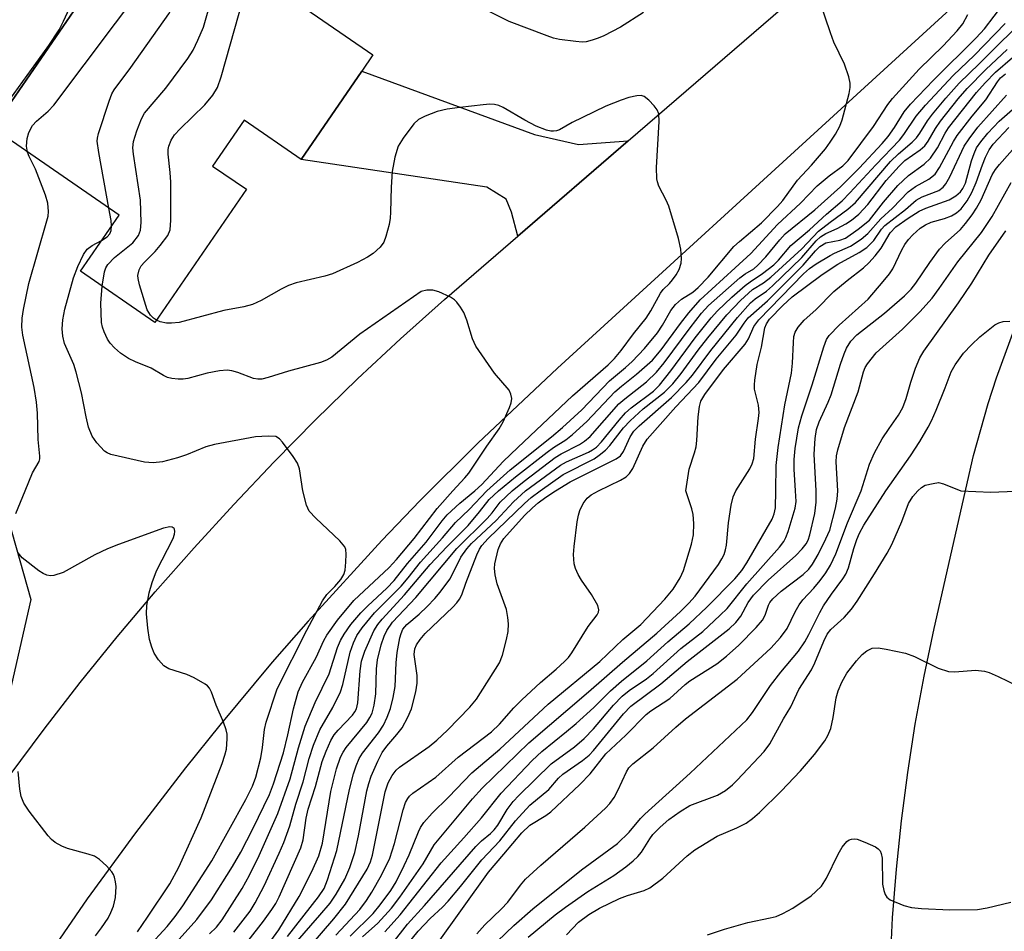
# Model space of a CAD drawing. Units: inches. Extents: x 1273759 to 1279759, y 469454 to 473454.
# Drawn here: x 1275335 to 1275513, y 470921 to 471085 of the extents above; entities that cross this region are included whole.
import ezdxf

# ---------------------------------------------------------------- set-up
doc = ezdxf.new("R2010")
doc.units = ezdxf.units.IN
doc.header["$MEASUREMENT"] = 0
for name, color, linetype in [('BLDG-Footprint', 5, 'Continuous'), ('CULTRL-Pad', 6, 'Continuous'), ('NTRL-Trees', 3, 'Continuous'), ('TRANS-Driveway', 251, 'Continuous'), ('TRANS-Road', 130, 'Continuous'), ('Undefined', 1, 'Continuous')]:
    doc.layers.add(name, color=color, linetype=linetype)

msp = doc.modelspace()

# ---------------------------------------------------------------- linework, layer by layer
at = {"layer": 'BLDG-Footprint', "elevation": 178.74}
msp.add_lwpolyline([(1275353.74, 471099.09), (1275367.99, 471089.29), (1275372.98, 471096.54), (1275399.07, 471078.59), (1275397.05, 471075.65), (1275386.1, 471059.74), (1275375.83, 471066.8), (1275370.16, 471058.56), (1275376.26, 471054.37), (1275359.75, 471030.37), (1275346.34, 471039.6), (1275353.3, 471049.71), (1275330.53, 471065.39)], close=True, dxfattribs=at)
at = {"layer": 'CULTRL-Pad'}
msp.add_lwpolyline([(1275353.74, 471099.09), (1275330.53, 471065.39), (1275321.65, 471071.51), (1275344.86, 471105.21)], close=True, dxfattribs=at)
at = {"layer": 'NTRL-Trees'}
msp.add_lwpolyline([(1275054.18, 470902.93), (1275055.06, 470937.95), (1275027.24, 470984.41), (1275041.92, 471092.94), (1275064.12, 471137.14), (1275078.92, 471147.33), (1275120.64, 471193.58), (1275152.25, 471234.78), (1275218.79, 471276.81), (1275278.33, 471268.06), (1275381.66, 471238.29), (1275392.71, 471223.56), (1275388.88, 471173.79), (1275328.94, 471121.04), (1275311.57, 471081.97), (1275317.06, 471049.77), (1275325.83, 471021.11), (1275337.39, 470980.46), (1275330.36, 470949.8), (1275315.11, 470923.11), (1275266.4, 470854.91)], dxfattribs=at)
at = {"layer": 'TRANS-Driveway'}
msp.add_lwpolyline([(1275445.09, 471063.1), (1275425.17, 471045.92), (1275424.05, 471050.23), (1275423.08, 471052.57), (1275419.58, 471054.72), (1275386.1, 471059.74), (1275397.05, 471075.65), (1275428.17, 471064.22), (1275436.14, 471062.45)], close=True, dxfattribs=at)
at = {"layer": 'TRANS-Road'}
for points in [[(1275333.46, 470948.59), (1275339.8, 470957.09), (1275346.31, 470965.45), (1275352.98, 470973.69), (1275359.81, 470981.79), (1275366.81, 470989.76), (1275373.96, 470997.58), (1275381.26, 471005.27), (1275388.71, 471012.8), (1275396.31, 471020.19), (1275404.05, 471027.43), (1275411.94, 471034.51), (1275425.17, 471045.92), (1275445.09, 471063.1), (1275471.2, 471085.63), (1275498.01, 471108.75), (1275500.83, 471111.18), (1275539.08, 471146.22), (1275558.5, 471164.01), (1275576.34, 471180.35), (1275611.08, 471211.81)], [(1275628.13, 471203.15), (1275543.06, 471123.37), (1275432.32, 471022.15), (1275417.99, 471008.63), (1275407.53, 470998.19), (1275400.7, 470991.09), (1275387.4, 470976.55), (1275380.92, 470969.13), (1275371.44, 470957.79), (1275365.28, 470950.11), (1275356.27, 470938.39), (1275347.55, 470926.46), (1275336.38, 470910.23)]]:
    msp.add_lwpolyline(points, dxfattribs=at)
msp.add_polyline3d([(1275492.47, 470917.76, 0), (1275492.75, 470923.06, 0), (1275493.43, 470931.82, 0), (1275494.34, 470940.56, 0), (1275495.48, 470949.28, 0), (1275496.84, 470957.97, 0), (1275498.42, 470966.61, 0), (1275500.22, 470975.22, 0), (1275507.33, 471006.39, 0), (1275509.98, 471015.77, 0), (1275511.49, 471020.41, 0), (1275514.83, 471029.57, 0), (1275518.63, 471038.55, 0), (1275522.87, 471047.32, 0), (1275527.54, 471055.88, 0), (1275532.63, 471064.19, 0), (1275535.33, 471068.26, 0), (1275541.02, 471076.17, 0), (1275544.01, 471080.02, 0), (1275615.95, 471165.26, 0), (1275638.8, 471199.3, 0)], dxfattribs=at)
at = {"layer": 'Undefined'}
for points, elevation in [([(1275336.8, 471061.07), (1275336.6, 471062.13), (1275336.7, 471063.53), (1275337.02, 471064.61), (1275337.69, 471065.84), (1275338.44, 471066.67), (1275340.54, 471068.42), (1275341.51, 471069.53), (1275358.11, 471091.62), (1275359.09, 471093.04), (1275360.04, 471094.76)], 174), ([(1275350.26, 471036.9), (1275350.65, 471039.47), (1275350.9, 471040.22), (1275351.25, 471040.82), (1275352.49, 471042.05), (1275355.8, 471044.74), (1275356.79, 471046.01), (1275357.19, 471046.98), (1275357.3, 471048.38), (1275357.16, 471052.42), (1275355.89, 471060.67), (1275355.76, 471061.85), (1275355.87, 471062.98), (1275356.5, 471064.9), (1275357.34, 471067.07), (1275357.89, 471068.09), (1275361.74, 471072.6), (1275365.72, 471077.96), (1275366.66, 471079.41), (1275367.52, 471081.22), (1275368.5, 471083.61), (1275370.69, 471091.19), (1275371.72, 471094.02), (1275371.97, 471095.08)], 178), ([(1275332.83, 471069.48), (1275340.65, 471080.26), (1275342.51, 471083.09), (1275343.31, 471084.64), (1275347.2, 471093.18)], 172), ([(1275351.47, 471050.97), (1275349.63, 471060.98), (1275349.37, 471063.01), (1275349.41, 471063.58), (1275349.59, 471064.41), (1275351.49, 471070.23), (1275352.01, 471071.57), (1275352.44, 471072.32), (1275355.42, 471076.29), (1275362.28, 471086.01), (1275362.85, 471087.05), (1275364.92, 471091.4)], 176), ([(1275360.03, 471030.77), (1275359.52, 471031.14), (1275358.96, 471031.7), (1275358.39, 471032.64), (1275357, 471037.13), (1275356.75, 471038.26), (1275356.7, 471038.82), (1275356.91, 471039.84), (1275357.29, 471040.56), (1275357.86, 471041.23), (1275359.78, 471043.14), (1275360.72, 471044.23), (1275362.06, 471046.03), (1275362.49, 471047.03), (1275362.63, 471048.78), (1275362.63, 471055.63), (1275362.53, 471057.41), (1275362.15, 471060.68), (1275362.17, 471061.56), (1275362.29, 471062.12), (1275362.71, 471063.21), (1275363.32, 471064.2), (1275364.32, 471065.27), (1275368.78, 471069.57), (1275370.19, 471071.3), (1275371.04, 471072.72), (1275371.72, 471074.61), (1275375.74, 471088.92)], 180), ([(1275419.59, 471000), (1275423.83, 471003.81), (1275431.26, 471009.75), (1275433.25, 471011.46), (1275436.7, 471014.62), (1275441.72, 471019.86), (1275444.63, 471022.25), (1275445.81, 471023.33), (1275448.05, 471025.7), (1275450.34, 471028.5), (1275451.3, 471029.9), (1275452.78, 471032.51), (1275453.63, 471033.59), (1275454.67, 471034.55), (1275456.73, 471035.81), (1275457.71, 471036.64), (1275459.49, 471038.51), (1275464.16, 471044.08), (1275465.13, 471044.98), (1275469.14, 471048.35), (1275472.01, 471051.25), (1275472.95, 471052.37), (1275475.61, 471056.03), (1275478.16, 471058.72), (1275480.65, 471061.65), (1275481.51, 471062.83), (1275482.44, 471064.31), (1275483.23, 471065.77), (1275483.65, 471066.89), (1275484.9, 471071.66), (1275485.09, 471072.73), (1275485.12, 471073.52), (1275484.88, 471074.66), (1275484.07, 471076.91), (1275482.18, 471080.9), (1275481.53, 471082.54), (1275479.58, 471088.42)], 182), ([(1275424.18, 471000), (1275426.31, 471001.78), (1275431.91, 471006.01), (1275433.02, 471006.68), (1275436.33, 471008.39), (1275437.22, 471008.99), (1275438.23, 471009.83), (1275443.4, 471015.69), (1275444.46, 471016.62), (1275448.38, 471019.65), (1275450.19, 471021.38), (1275451.58, 471023.09), (1275456.24, 471029.42), (1275458.33, 471032.02), (1275459.56, 471033.4), (1275465.19, 471038.39), (1275466.16, 471039.1), (1275467.73, 471040.06), (1275468.48, 471040.67), (1275469.91, 471042.18), (1275472.45, 471045.27), (1275473.41, 471046.31), (1275478.73, 471050.66), (1275483.36, 471054.82), (1275486.73, 471058.2), (1275490.87, 471062.62), (1275491.95, 471063.87), (1275493.12, 471065.53), (1275494.84, 471068.32), (1275495.96, 471069.71), (1275500.12, 471074.04), (1275507.85, 471081.69), (1275509.35, 471083.26), (1275512.79, 471087.83)], 186), ([(1275447.84, 471086.24), (1275443.71, 471083.61), (1275440.7, 471082.04), (1275439.67, 471081.58), (1275438.59, 471081.22), (1275437.48, 471080.97), (1275436.78, 471080.91), (1275435.62, 471080.98), (1275432.73, 471081.38), (1275431.6, 471081.63), (1275430.48, 471082), (1275423.62, 471084.59), (1275420.02, 471086.39)], 182), ([(1275421.68, 471000), (1275424.75, 471002.55), (1275430.47, 471006.99), (1275431.64, 471007.83), (1275433.87, 471009.24), (1275435.02, 471010.15), (1275437.64, 471012.5), (1275442.65, 471017.87), (1275443.85, 471018.9), (1275446.61, 471021.06), (1275449.47, 471023.59), (1275451.06, 471025.46), (1275454.54, 471030.18), (1275456.04, 471032.1), (1275458.07, 471034.43), (1275464.35, 471040.23), (1275467.2, 471042.77), (1275472.02, 471048.04), (1275476.14, 471051.86), (1275479.14, 471054.96), (1275481.34, 471056.79), (1275483.76, 471058.62), (1275484.75, 471059.58), (1275489.34, 471065.67), (1275491.9, 471069.62), (1275492.74, 471070.75), (1275497.57, 471076.01), (1275501.86, 471080.2), (1275504.39, 471082.9), (1275505.44, 471084.21), (1275506.29, 471085.86)], 184), ([(1275429.19, 471000), (1275433.38, 471002.99), (1275438.93, 471005.8), (1275439.88, 471006.44), (1275440.99, 471007.35), (1275441.77, 471008.17), (1275444.23, 471011.36), (1275445.42, 471012.65), (1275447.79, 471014.8), (1275451.62, 471017.81), (1275453.13, 471019.29), (1275454.63, 471021.16), (1275457.72, 471025.37), (1275459.46, 471027.59), (1275462.87, 471031.75), (1275465.31, 471034.31), (1275467.49, 471036.31), (1275469.49, 471037.53), (1275470.82, 471038.52), (1275476.41, 471043.64), (1275479.42, 471046.8), (1275481.5, 471048.45), (1275484.71, 471050.78), (1275486.08, 471052.01), (1275492.37, 471059.35), (1275493.81, 471060.75), (1275496.27, 471062.84), (1275497.06, 471063.63), (1275497.69, 471064.48), (1275499.07, 471066.73), (1275499.95, 471067.91), (1275502.33, 471070.8), (1275504.74, 471073.5), (1275508.39, 471076.97), (1275512.23, 471080.85), (1275517.19, 471085.64)], 190), ([(1275426.55, 471000), (1275432.87, 471004.64), (1275433.99, 471005.23), (1275437.94, 471006.99), (1275438.67, 471007.39), (1275439.38, 471007.92), (1275440.25, 471008.85), (1275443.43, 471012.76), (1275444.59, 471014.05), (1275445.65, 471014.97), (1275449.65, 471018.01), (1275450.75, 471019.06), (1275452.76, 471021.65), (1275457.15, 471027.61), (1275460.04, 471031.22), (1275461.17, 471032.49), (1275463.75, 471034.9), (1275466.17, 471037.03), (1275467.07, 471037.71), (1275469.3, 471039.18), (1275471.33, 471040.76), (1275472.17, 471041.61), (1275474.41, 471044.24), (1275477.8, 471047.08), (1275480.81, 471049.9), (1275483.64, 471052.3), (1275485.05, 471053.71), (1275489.73, 471058.8), (1275494.01, 471063.19), (1275494.81, 471064.25), (1275497.01, 471067.53), (1275498.7, 471069.52), (1275503.65, 471074.87), (1275507.55, 471078.52), (1275513.02, 471084.24)], 188), ([(1275431.99, 471000), (1275434.6, 471001.62), (1275442.91, 471005.79), (1275443.7, 471006.35), (1275444.23, 471007.08), (1275445.44, 471009.75), (1275446.08, 471010.77), (1275447.06, 471011.75), (1275452.87, 471016.85), (1275455.56, 471019.55), (1275456.65, 471020.87), (1275459.96, 471025.34), (1275464.82, 471031.28), (1275467.16, 471033.9), (1275468, 471034.64), (1275470.05, 471036.03), (1275471.09, 471036.96), (1275476.42, 471042.1), (1275478.97, 471045.06), (1275479.73, 471045.78), (1275480.72, 471046.38), (1275482.76, 471047.27), (1275484.34, 471048.13), (1275485.32, 471048.78), (1275486.67, 471049.87), (1275488.31, 471051.6), (1275491.57, 471055.94), (1275493.93, 471058.54), (1275494.98, 471059.53), (1275497.73, 471061.45), (1275498.55, 471062.18), (1275499.19, 471063.04), (1275500.47, 471065.32), (1275501.38, 471066.67), (1275504.55, 471070.64), (1275506.19, 471072.54), (1275509.58, 471075.95), (1275513.43, 471079.58)], 192), ([(1275439.73, 471000), (1275443.71, 471001.95), (1275444.7, 471002.57), (1275445.31, 471003.13), (1275445.92, 471004.07), (1275447.73, 471008.05), (1275448.51, 471009.32), (1275453.67, 471015.16), (1275457.85, 471019.52), (1275460.96, 471023.76), (1275464.54, 471028.06), (1275465.97, 471030.22), (1275466.74, 471031.18), (1275470.18, 471034.28), (1275472.35, 471036.4), (1275476.62, 471040.69), (1275478.86, 471043.27), (1275479.66, 471044.07), (1275480.71, 471044.7), (1275483.25, 471045.18), (1275484.24, 471045.55), (1275486.57, 471047.15), (1275488.61, 471048.8), (1275491.09, 471052.04), (1275493.68, 471055.04), (1275495.62, 471056.85), (1275498.42, 471058.88), (1275499.61, 471059.99), (1275500.82, 471061.83), (1275502.21, 471064.49), (1275502.84, 471065.47), (1275507.89, 471071.83), (1275509.45, 471073.57), (1275511.33, 471075.49), (1275514.39, 471078.09)], 194), ([(1275455.49, 471000), (1275456.07, 471003.94), (1275457.04, 471006.85), (1275457.34, 471007.97), (1275457.46, 471009.08), (1275457.69, 471013.33), (1275457.92, 471015.21), (1275458.19, 471016.18), (1275458.89, 471017.4), (1275462.24, 471021.89), (1275466.2, 471026.48), (1275466.75, 471027.4), (1275467.73, 471029.65), (1275468.64, 471030.85), (1275476.69, 471039.1), (1275477.77, 471040.1), (1275478.98, 471040.94), (1275481.5, 471042.46), (1275482.28, 471042.87), (1275485.15, 471044.1), (1275487.08, 471045.37), (1275488.28, 471046.4), (1275490.65, 471049.02), (1275492.75, 471050.96), (1275495.56, 471053.88), (1275496.87, 471054.88), (1275499.3, 471056.2), (1275500.42, 471057.12), (1275501.24, 471058.27), (1275503.71, 471062.96), (1275504.38, 471064.04), (1275507.12, 471067.57), (1275509.59, 471070.5), (1275511.66, 471073.75), (1275512.19, 471074.45), (1275513.08, 471075.17)], 196), ([(1275417.46, 471000), (1275418.69, 471001.16), (1275422.56, 471005.31), (1275425.17, 471007.84), (1275435.06, 471017.15), (1275441.47, 471022.74), (1275442.61, 471023.86), (1275443.83, 471025.33), (1275446.06, 471028.34), (1275448.33, 471031.14), (1275449.17, 471032.45), (1275450.91, 471035.67), (1275451.4, 471036.31), (1275452.55, 471037.4), (1275453.09, 471038.02), (1275453.73, 471038.92), (1275454.27, 471039.94), (1275454.65, 471041.04), (1275454.72, 471041.87), (1275454.55, 471043.55), (1275454.17, 471045.51), (1275452.4, 471051.35), (1275451.95, 471052.41), (1275450.64, 471054.93), (1275450.34, 471055.71), (1275450.22, 471056.26), (1275450.21, 471058.31), (1275450.69, 471066.59), (1275450.6, 471067.97), (1275450.28, 471068.71), (1275449.78, 471069.39), (1275448.8, 471070.44), (1275447.94, 471071.1), (1275447.45, 471071.24), (1275446.63, 471071.21), (1275445.2, 471070.9), (1275443.79, 471070.45), (1275441.08, 471069.33), (1275436.82, 471067.31), (1275434.97, 471066.38), (1275432.7, 471065.08), (1275432.18, 471064.9), (1275431.64, 471064.83), (1275431.11, 471064.85), (1275430.34, 471065.04), (1275428.5, 471065.77), (1275426.47, 471066.8), (1275422.55, 471069.11), (1275421.78, 471069.45), (1275420.99, 471069.65), (1275420.12, 471069.68), (1275418.93, 471069.59), (1275414.76, 471069.13), (1275412.44, 471068.78), (1275410.62, 471068.4), (1275408.51, 471067.57), (1275407.27, 471066.92), (1275406.44, 471066.16), (1275404.5, 471063.6), (1275403.62, 471062.11), (1275403.04, 471060.15), (1275402.52, 471057.59), (1275402.33, 471054.75), (1275402.26, 471050.27), (1275402.17, 471049.14), (1275401.97, 471048.04), (1275401.4, 471045.86), (1275401.01, 471044.83), (1275400.36, 471043.94), (1275399.08, 471042.79), (1275398.11, 471042.14), (1275396.26, 471041.16), (1275391.78, 471039.12), (1275390.39, 471038.7), (1275385.24, 471037.51), (1275383.83, 471037.04), (1275382.52, 471036.37), (1275378.91, 471034.31), (1275377.34, 471033.61), (1275375.78, 471033.19), (1275372.17, 471032.51), (1275364.12, 471030.37), (1275362.73, 471030.21), (1275361.86, 471030.25), (1275360.7, 471030.48), (1275360.03, 471030.77)], 180), ([(1275464.48, 471000), (1275467.02, 471003.96), (1275467.44, 471004.89), (1275467.72, 471005.86), (1275468.06, 471009.33), (1275468.59, 471013.03), (1275468.68, 471014.15), (1275468.56, 471015.47), (1275467.87, 471018.36), (1275467.83, 471019.12), (1275467.89, 471019.97), (1275468.33, 471022.8), (1275469.12, 471025.94), (1275469.75, 471029.38), (1275470.01, 471030.09), (1275470.57, 471030.93), (1275472.99, 471033.42), (1275474.67, 471035), (1275480.04, 471039.02), (1275482.86, 471040.88), (1275486.74, 471042.96), (1275488.09, 471043.88), (1275489.37, 471045.15), (1275490.76, 471047.18), (1275491.36, 471047.86), (1275495.06, 471050.72), (1275497.03, 471052.39), (1275498.06, 471053.02), (1275501.07, 471054.17), (1275501.88, 471054.73), (1275502.37, 471055.37), (1275503.05, 471056.6), (1275505.66, 471062.12), (1275506.54, 471063.48), (1275508.15, 471065.56), (1275513.3, 471071.32)], 198), ([(1275471.72, 471000), (1275471.77, 471004.58), (1275472.13, 471007.81), (1275473.34, 471015.49), (1275474.54, 471021.22), (1275474.73, 471023.01), (1275474.86, 471026.75), (1275474.97, 471027.85), (1275475.19, 471028.63), (1275475.74, 471029.54), (1275476.84, 471030.75), (1275478.89, 471032.66), (1275482.19, 471035.94), (1275484.56, 471037.95), (1275487.52, 471040.23), (1275488.49, 471041.14), (1275489.6, 471042.37), (1275490.67, 471043.75), (1275492.33, 471046.53), (1275493.36, 471047.6), (1275495.54, 471049.19), (1275497.53, 471050.42), (1275498.77, 471050.98), (1275502.97, 471052.49), (1275504.15, 471053.19), (1275504.98, 471053.88), (1275505.44, 471054.49), (1275505.87, 471055.44), (1275506.98, 471059.49), (1275507.45, 471060.83), (1275507.91, 471061.81), (1275508.64, 471062.91), (1275509.9, 471064.46), (1275511.96, 471066.62), (1275514.84, 471069.19)], 200), ([(1275475.27, 471000), (1275475.03, 471003.94), (1275475.01, 471005.67), (1275475.21, 471007.67), (1275475.8, 471011.35), (1275476.37, 471013.56), (1275478.27, 471019.14), (1275480.35, 471025.98), (1275480.86, 471027.28), (1275481.34, 471028.02), (1275483.15, 471029.87), (1275488.32, 471034.59), (1275491.05, 471037.73), (1275492.17, 471039.12), (1275492.78, 471040.06), (1275494.39, 471043.44), (1275494.94, 471044.41), (1275495.62, 471045.34), (1275496.43, 471046.18), (1275497.73, 471047.34), (1275498.67, 471047.98), (1275499.69, 471048.43), (1275502.09, 471049.12), (1275503.37, 471049.61), (1275504.28, 471050.12), (1275505.1, 471050.84), (1275506.17, 471052.27), (1275507.06, 471053.79), (1275507.81, 471055.57), (1275508.95, 471058.79), (1275509.52, 471060.17), (1275510.18, 471061.49), (1275510.91, 471062.47), (1275513.73, 471065.52)], 202), ([(1275478.97, 471000), (1275478.64, 471006.63), (1275478.81, 471009.44), (1275479.05, 471011.1), (1275479.51, 471012.48), (1275481.15, 471015.99), (1275481.69, 471017.33), (1275483.34, 471022.82), (1275484, 471024.71), (1275484.46, 471025.75), (1275485.21, 471026.97), (1275486.31, 471028.14), (1275491.32, 471032.04), (1275494.9, 471035.15), (1275496.09, 471036.36), (1275496.95, 471037.44), (1275499.49, 471041.2), (1275501.2, 471043.56), (1275502.22, 471044.63), (1275504.98, 471047.13), (1275505.91, 471048.2), (1275507.09, 471049.79), (1275507.87, 471050.97), (1275508.7, 471052.44), (1275510.73, 471056.97), (1275511.33, 471057.94), (1275512, 471058.81), (1275517.62, 471065.13)], 204), ([(1275336.34, 471000), (1275337.71, 471003.28), (1275338.89, 471005.32), (1275339.02, 471005.78), (1275339.04, 471006.28), (1275338.73, 471009.27), (1275338.61, 471014), (1275338.43, 471016.03), (1275337.97, 471018.62), (1275335.94, 471028.09), (1275335.79, 471029.5), (1275335.85, 471031.14), (1275336.09, 471032.73), (1275337.01, 471037.41), (1275340.28, 471048.69), (1275340.49, 471049.53), (1275340.59, 471050.39), (1275340.47, 471051.86), (1275340.06, 471053.28), (1275338.21, 471058.02), (1275337.11, 471060.27), (1275336.8, 471061.07)], 174), ([(1275482.88, 471000), (1275482.6, 471005.24), (1275482.66, 471006.34), (1275482.86, 471007.43), (1275484.1, 471011.43), (1275486.53, 471017.89), (1275487.5, 471021.49), (1275487.8, 471022.22), (1275488.23, 471022.93), (1275489.81, 471024.89), (1275494.56, 471029.18), (1275497.64, 471032.3), (1275499.87, 471034.76), (1275501.16, 471036.49), (1275504.49, 471041.29), (1275508.79, 471046.55), (1275510.68, 471049.48), (1275514.12, 471055.59)], 206), ([(1275351.96, 471047.76), (1275351.87, 471048.75), (1275351.47, 471050.97)], 176), ([(1275350.16, 471045.16), (1275351.14, 471045.79), (1275351.62, 471046.32), (1275351.88, 471046.92), (1275351.96, 471047.76)], 176), ([(1275487.11, 471000), (1275488.61, 471004.81), (1275489.47, 471006.88), (1275490.86, 471009.37), (1275492.11, 471011.28), (1275493.79, 471013.63), (1275494.6, 471015.05), (1275495.2, 471016.65), (1275496.05, 471019.63), (1275496.91, 471022.1), (1275497.67, 471023.98), (1275498.37, 471025.22), (1275504.61, 471033.89), (1275507.01, 471037.47), (1275510.09, 471042.47), (1275513.16, 471046.86)], 208), ([(1275386.45, 471000), (1275385.81, 471003.96), (1275385.46, 471005.01), (1275384.69, 471006.23), (1275382.78, 471008.81), (1275382.21, 471009.41), (1275381.54, 471009.8), (1275380.19, 471009.9), (1275377.9, 471009.73), (1275370.51, 471008.36), (1275368.95, 471007.93), (1275365.47, 471006.52), (1275363.84, 471005.99), (1275361.1, 471005.23), (1275359.44, 471005.04), (1275357.9, 471005.18), (1275351.84, 471006.54), (1275351.13, 471006.85), (1275350.7, 471007.16), (1275349.31, 471008.66), (1275348.47, 471009.87), (1275347.81, 471011.47), (1275347.36, 471013.35), (1275346.5, 471017.7), (1275345.59, 471021.38), (1275345.12, 471022.76), (1275343.47, 471026.6), (1275343.16, 471027.89), (1275343.05, 471029.24), (1275343.18, 471030.86), (1275343.51, 471032.74), (1275345.07, 471038.39), (1275345.89, 471040.48), (1275346.9, 471042.63), (1275347.54, 471043.58), (1275348.45, 471044.25), (1275350.16, 471045.16)], 176), ([(1275413.45, 471000), (1275415.61, 471002.34), (1275416.34, 471003.23), (1275419.58, 471008.09), (1275421.85, 471011.19), (1275422.54, 471012.45), (1275423.7, 471015.06), (1275423.98, 471015.86), (1275424.08, 471016.65), (1275423.94, 471017.44), (1275423.6, 471018.18), (1275420.96, 471021.25), (1275417.59, 471026.1), (1275417, 471027.42), (1275416.02, 471030.8), (1275415.48, 471032.14), (1275414.87, 471033.13), (1275414.17, 471034.04), (1275413.76, 471034.43), (1275413.06, 471034.9), (1275410.97, 471035.89), (1275409.89, 471036.21), (1275408.79, 471036.21), (1275407.76, 471035.92), (1275396.69, 471028.26), (1275391.66, 471024.14), (1275390.71, 471023.56), (1275389.63, 471023.15), (1275383.85, 471021.6), (1275380.18, 471020.44), (1275379.05, 471020.17), (1275378.3, 471020.14), (1275377.54, 471020.27), (1275374.68, 471021.36), (1275373.61, 471021.65), (1275372.79, 471021.74), (1275371.4, 471021.62), (1275369.16, 471021.23), (1275365.67, 471020.24), (1275364.83, 471020.14), (1275363.96, 471020.14), (1275362.82, 471020.24), (1275362.01, 471020.44), (1275361.31, 471020.79), (1275359.11, 471022.14), (1275356.29, 471023.28), (1275354.99, 471023.9), (1275353.54, 471024.83), (1275352.45, 471025.8), (1275351.67, 471026.64), (1275351.2, 471027.36), (1275350.61, 471028.69), (1275350.33, 471029.51), (1275350.16, 471030.36), (1275349.99, 471033.84), (1275350.26, 471036.9)], 178), ([(1275491.56, 471000), (1275495.99, 471006.31), (1275497.65, 471008.91), (1275499.17, 471011.47), (1275499.77, 471012.64), (1275500.59, 471014.53), (1275502.26, 471018.61), (1275503.32, 471021.45), (1275504.02, 471022.7), (1275505.56, 471024.82), (1275506.99, 471026.34), (1275508.5, 471027.76), (1275511.2, 471029.92), (1275511.92, 471030.31), (1275512.71, 471030.52), (1275513.88, 471030.58)], 210), ([(1275497.33, 471000), (1275497.99, 471000.64), (1275498.63, 471001.02), (1275500.05, 471001.37), (1275501, 471001.5), (1275501.94, 471001.28), (1275505.04, 471000)], 212), ([(1275334.69, 470995.92), (1275336.34, 471000)], 174), ([(1275358.41, 470917.66), (1275361.95, 470921.53), (1275363.43, 470923.32), (1275364.78, 470925.22), (1275370.05, 470933.33), (1275376.17, 470944.4), (1275377.37, 470946.78), (1275377.98, 470948.44), (1275378.84, 470951.91), (1275379.14, 470953.75), (1275379.51, 470956.98), (1275379.79, 470958.35), (1275381.82, 470964.33), (1275387.17, 470974.91), (1275389.97, 470980.21), (1275390.75, 470981.31), (1275392.2, 470982.76), (1275393.28, 470984.02), (1275393.83, 470984.94), (1275394.05, 470985.75), (1275394.2, 470987.18), (1275394.26, 470988.61), (1275394.17, 470989.43), (1275393.98, 470989.92), (1275393.07, 470991.01), (1275388.76, 470995.09), (1275387.58, 470996.38), (1275387.07, 470997.44), (1275386.45, 471000)], 176), ([(1275363.6, 470918.63), (1275367.32, 470922.75), (1275369.95, 470926.32), (1275373.75, 470932.32), (1275375.25, 470934.89), (1275377.44, 470939.11), (1275380.4, 470945.27), (1275381.14, 470947.24), (1275382.92, 470952.82), (1275383.73, 470956.04), (1275384.72, 470960.73), (1275385.58, 470963.78), (1275386.37, 470965.53), (1275388.86, 470969.96), (1275390.22, 470973.04), (1275390.74, 470974.02), (1275392.68, 470976.72), (1275395.62, 470980.27), (1275402.01, 470986.22), (1275403.33, 470987.62), (1275406.5, 470991.42), (1275410.63, 470996.86), (1275413.45, 471000)], 178), ([(1275369.62, 470920.17), (1275370.84, 470921.36), (1275371.88, 470922.69), (1275375.47, 470928.36), (1275376.81, 470930.75), (1275378.53, 470934.29), (1275381.92, 470941.86), (1275384.12, 470948.09), (1275385.66, 470953.69), (1275386.86, 470957.62), (1275388.66, 470961.9), (1275391.18, 470967.04), (1275392.7, 470971.8), (1275393.24, 470973.04), (1275393.86, 470974.2), (1275395.1, 470975.95), (1275396.91, 470978.05), (1275398.13, 470979.31), (1275401.58, 470982.49), (1275402.91, 470983.84), (1275405.31, 470986.95), (1275408.69, 470990.75), (1275411.53, 470994.6), (1275412.45, 470995.71), (1275414.75, 470997.81), (1275417.46, 471000)], 180), ([(1275373.96, 470920.46), (1275376.95, 470924.28), (1275377.85, 470925.78), (1275379.43, 470928.85), (1275382.19, 470934.73), (1275382.99, 470936.62), (1275384.08, 470939.64), (1275385.15, 470943.53), (1275386.46, 470947.56), (1275387.57, 470951.76), (1275388.34, 470954.21), (1275389.51, 470956.96), (1275391.85, 470960.96), (1275393.2, 470963.79), (1275393.63, 470965.14), (1275394.99, 470970.96), (1275395.57, 470972.64), (1275396.19, 470973.92), (1275397.13, 470975.35), (1275399.33, 470978.01), (1275404.13, 470982.83), (1275405.4, 470984.33), (1275407.65, 470987.17), (1275411.63, 470991.53), (1275413.97, 470994.31), (1275416.42, 470996.66), (1275419.59, 471000)], 182), ([(1275376.57, 470918.94), (1275379.33, 470922.45), (1275380.84, 470924.55), (1275381.55, 470925.67), (1275382.16, 470926.87), (1275386.08, 470935.66), (1275386.46, 470937.1), (1275387.04, 470941.02), (1275387.37, 470942.64), (1275388.71, 470946.73), (1275389.9, 470951.22), (1275390.61, 470953.1), (1275391.47, 470955.01), (1275392.07, 470956.02), (1275392.81, 470956.89), (1275395.4, 470959.61), (1275395.82, 470960.19), (1275396.11, 470960.76), (1275396.34, 470961.81), (1275396.79, 470967.6), (1275397.02, 470969.31), (1275397.6, 470971.12), (1275399.24, 470974.77), (1275399.96, 470975.9), (1275400.73, 470976.92), (1275404.76, 470981.25), (1275409.4, 470986.77), (1275412.36, 470989.92), (1275416.21, 470993.77), (1275418.29, 470996.21), (1275420.03, 470998.43), (1275421.68, 471000)], 184), ([(1275379.53, 470917.36), (1275382.09, 470920.92), (1275385.75, 470926.88), (1275388.07, 470931.39), (1275389.32, 470934.25), (1275389.95, 470936.55), (1275391.46, 470945.82), (1275392.51, 470949.91), (1275393.19, 470952.01), (1275393.68, 470952.95), (1275394.25, 470953.77), (1275397.97, 470958.28), (1275398.53, 470959.14), (1275398.9, 470959.94), (1275399.28, 470961.37), (1275399.58, 470963.43), (1275399.73, 470967.93), (1275399.9, 470969.55), (1275400.54, 470972.26), (1275401.1, 470973.85), (1275401.55, 470974.87), (1275402.58, 470976.34), (1275406.78, 470980.77), (1275414.17, 470989.64), (1275419.67, 470995.06), (1275420.54, 470996.06), (1275422, 470997.98), (1275424.18, 471000)], 186), ([(1275383.64, 470919.68), (1275389.26, 470926.84), (1275390.26, 470928.36), (1275390.89, 470929.93), (1275392.57, 470935.18), (1275394.83, 470946.18), (1275395.58, 470949.04), (1275396.02, 470950.44), (1275396.61, 470951.76), (1275397.2, 470952.75), (1275400.05, 470956.43), (1275400.97, 470957.77), (1275401.66, 470959.25), (1275402.22, 470960.82), (1275402.73, 470962.76), (1275403.09, 470964.73), (1275403.24, 470969.03), (1275403.45, 470970.91), (1275403.93, 470973.53), (1275404.15, 470974.33), (1275404.48, 470975.07), (1275405.19, 470975.94), (1275407.4, 470977.81), (1275408.85, 470979.19), (1275410.24, 470980.62), (1275411.19, 470981.74), (1275412.93, 470984.13), (1275413.72, 470985.58), (1275414.92, 470988.06), (1275415.98, 470989.57), (1275416.86, 470990.5), (1275421.27, 470994.66), (1275424.41, 470998.03), (1275426.55, 471000)], 188), ([(1275385.06, 470918.43), (1275389.51, 470923.52), (1275391.34, 470925.72), (1275392.46, 470927.32), (1275394.03, 470930.04), (1275394.92, 470932.13), (1275395.8, 470934.83), (1275396.46, 470937.87), (1275397.98, 470945.96), (1275398.31, 470947.3), (1275398.74, 470948.59), (1275399.92, 470951.28), (1275400.72, 470952.84), (1275401.56, 470954), (1275403.4, 470956.09), (1275404.32, 470957.32), (1275405.38, 470959.21), (1275406.01, 470960.76), (1275406.78, 470963.82), (1275407.05, 470965.38), (1275407.03, 470966.72), (1275406.53, 470970.53), (1275406.64, 470971.53), (1275406.95, 470972.28), (1275407.59, 470973.25), (1275408.48, 470974.32), (1275413.47, 470979.05), (1275414.22, 470979.85), (1275414.7, 470980.5), (1275415.08, 470981.28), (1275415.79, 470983.35), (1275417.79, 470988.47), (1275418.26, 470989.48), (1275418.69, 470990.14), (1275419.87, 470991.42), (1275426.37, 470997.75), (1275427.58, 470998.8), (1275429.19, 471000)], 190), ([(1275385.71, 470915.53), (1275392, 470922.91), (1275394.11, 470925.55), (1275398.02, 470931.86), (1275398.64, 470933.15), (1275398.98, 470934.33), (1275401.28, 470945.79), (1275401.83, 470947.42), (1275402.55, 470948.72), (1275403.25, 470949.66), (1275403.88, 470950.23), (1275409.23, 470953.96), (1275410.57, 470955.06), (1275412.51, 470956.86), (1275416.54, 470961.02), (1275417.75, 470962.5), (1275421.88, 470969.05), (1275422.44, 470970.38), (1275423.17, 470973.22), (1275423.44, 470974.65), (1275423.5, 470976.07), (1275423.41, 470977.22), (1275423.13, 470978.66), (1275421.45, 470983.25), (1275421.08, 470984.9), (1275420.98, 470986.01), (1275421.04, 470986.85), (1275421.67, 470989.42), (1275422.09, 470990.47), (1275422.68, 470991.4), (1275426.42, 470995.6), (1275427.83, 470996.97), (1275428.88, 470997.87), (1275430.22, 470998.85), (1275431.99, 471000)], 192), ([(1275392.4, 470919.93), (1275396.7, 470924.58), (1275397.9, 470926.18), (1275398.84, 470927.67), (1275400.63, 470930.73), (1275402.12, 470933.84), (1275402.97, 470936.45), (1275404.49, 470942.54), (1275404.95, 470943.83), (1275405.33, 470944.56), (1275405.65, 470944.98), (1275406.27, 470945.55), (1275410.43, 470948.4), (1275414.44, 470952.03), (1275420.46, 470956.61), (1275421.86, 470957.98), (1275424.48, 470960.91), (1275425.9, 470962.33), (1275429.26, 470965.5), (1275432.12, 470967.9), (1275433.59, 470969.24), (1275434.31, 470970.01), (1275434.93, 470970.83), (1275437.87, 470975.56), (1275439.51, 470977.7), (1275439.72, 470978.14), (1275439.8, 470978.6), (1275439.61, 470979.35), (1275438.48, 470981.35), (1275436.64, 470983.91), (1275436.06, 470984.92), (1275435.6, 470986.01), (1275435.35, 470986.85), (1275435.23, 470988.52), (1275435.33, 470989.98), (1275435.91, 470994.45), (1275436.11, 470995.63), (1275436.35, 470996.47), (1275436.98, 470997.74), (1275437.69, 470998.68), (1275438.43, 470999.27), (1275439.73, 471000)], 194), ([(1275394.94, 470919.74), (1275399.11, 470923.85), (1275400.36, 470925.38), (1275402.28, 470927.97), (1275403.26, 470929.58), (1275404.72, 470932.51), (1275405.59, 470934.39), (1275407.26, 470938.58), (1275407.64, 470939.32), (1275408.25, 470940.22), (1275409.75, 470941.9), (1275412.68, 470944.81), (1275416.88, 470949.21), (1275421.95, 470953.48), (1275430.66, 470961.59), (1275439.96, 470969.29), (1275444.1, 470973.24), (1275447.38, 470975.95), (1275451.7, 470980.5), (1275453.18, 470982.32), (1275454.43, 470984.33), (1275455.05, 470985.65), (1275456.49, 470990.41), (1275456.86, 470992.11), (1275456.94, 470994.12), (1275456.79, 470995.73), (1275456.53, 470996.79), (1275455.49, 471000)], 196), ([(1275397.17, 470919.61), (1275399.96, 470922.08), (1275402.4, 470924.78), (1275403.9, 470926.78), (1275408.1, 470932.81), (1275410.13, 470936.24), (1275417.04, 470944.5), (1275418.78, 470946.43), (1275427.15, 470954.6), (1275437.96, 470963.77), (1275444.05, 470969.12), (1275450.25, 470974.37), (1275454.52, 470978.26), (1275456.03, 470979.76), (1275457.15, 470981.01), (1275461.37, 470986.75), (1275461.99, 470987.75), (1275462.36, 470988.54), (1275462.63, 470989.37), (1275462.8, 470990.22), (1275463.16, 470994.24), (1275463.63, 470997.46), (1275464.01, 470998.91), (1275464.48, 471000)], 198), ([(1275401.22, 470920.57), (1275403.95, 470923.6), (1275411.36, 470932.98), (1275415.47, 470937.51), (1275418.61, 470941.09), (1275422.17, 470945.53), (1275427.79, 470951.44), (1275429.51, 470953.04), (1275433.97, 470956.62), (1275435.7, 470958.11), (1275438.92, 470960.99), (1275441.9, 470963.96), (1275443.87, 470965.72), (1275448.43, 470969.41), (1275452.24, 470972.79), (1275456.08, 470976.04), (1275459.24, 470979.07), (1275464.31, 470984.14), (1275465.56, 470985.68), (1275466.49, 470987.05), (1275471.03, 470994.93), (1275471.41, 470995.89), (1275471.63, 470996.95), (1275471.72, 471000)], 200), ([(1275402.53, 470918.4), (1275405.32, 470921.91), (1275408.34, 470925.26), (1275417.61, 470935.9), (1275418.63, 470936.94), (1275420.29, 470938.27), (1275420.95, 470938.91), (1275421.58, 470939.79), (1275423.28, 470942.6), (1275424.36, 470944.01), (1275425.35, 470945.09), (1275431.2, 470950.79), (1275435.39, 470953.89), (1275437.12, 470955.36), (1275438.85, 470957.14), (1275442.42, 470961.38), (1275444.02, 470963.04), (1275445.27, 470964.05), (1275448.36, 470966.15), (1275449.61, 470967.1), (1275454.6, 470971.63), (1275458.54, 470974.68), (1275461.69, 470977.6), (1275462.9, 470978.83), (1275466.49, 470983.25), (1275472.38, 470989.87), (1275473.15, 470990.87), (1275473.52, 470991.61), (1275473.93, 470992.71), (1275475.2, 470996.89), (1275475.36, 470998.1), (1275475.27, 471000)], 202), ([(1275403.88, 470916.5), (1275407.25, 470920.66), (1275409.39, 470922.92), (1275411.61, 470925), (1275412.62, 470926.07), (1275414.83, 470928.7), (1275418.69, 470933.52), (1275421.96, 470936.97), (1275424.76, 470940.52), (1275427.35, 470943.36), (1275430.75, 470946.22), (1275432.5, 470948.21), (1275433.3, 470948.97), (1275436.87, 470951.43), (1275438.05, 470952.39), (1275438.82, 470953.22), (1275444.23, 470959.84), (1275445.55, 470961.23), (1275450.95, 470965.25), (1275455.7, 470969.25), (1275463.32, 470975.17), (1275464.52, 470976.31), (1275465.41, 470977.44), (1275466.69, 470979.89), (1275467.67, 470981.23), (1275470.33, 470983.9), (1275475.31, 470988.35), (1275476.48, 470989.56), (1275477.15, 470990.44), (1275477.51, 470991.12), (1275477.85, 470992.11), (1275478.73, 470995.95), (1275479, 470998), (1275478.97, 471000)], 204), ([(1275410.5, 470918.22), (1275419.88, 470931.31), (1275422.69, 470934.52), (1275425.92, 470938.41), (1275427.38, 470939.76), (1275430.21, 470941.49), (1275431.13, 470942.16), (1275436.34, 470947.07), (1275438.24, 470949.03), (1275441.07, 470952.6), (1275444.67, 470955.99), (1275448.32, 470959.69), (1275449.19, 470960.35), (1275452.6, 470962.61), (1275455.37, 470965.12), (1275456.21, 470965.79), (1275461.05, 470968.86), (1275462.79, 470970.24), (1275465.02, 470972.19), (1275468.14, 470975.36), (1275469.3, 470976.69), (1275469.81, 470977.62), (1275470.37, 470979.41), (1275470.61, 470979.87), (1275471.16, 470980.54), (1275472.69, 470981.94), (1275476.61, 470984.94), (1275477.67, 470985.91), (1275478.34, 470986.83), (1275479.34, 470988.55), (1275480.73, 470991.37), (1275481.42, 470992.93), (1275482.49, 470996.91), (1275482.76, 470998.54), (1275482.88, 471000)], 206), ([(1275417.79, 470920.18), (1275419.25, 470921.81), (1275422.19, 470924.61), (1275423.4, 470925.87), (1275425.67, 470928.97), (1275426.59, 470930.03), (1275429.36, 470932.53), (1275437.27, 470939.42), (1275440.99, 470942.81), (1275441.77, 470943.68), (1275442.54, 470944.78), (1275443.2, 470946.01), (1275444.77, 470949.37), (1275445.21, 470950.07), (1275445.91, 470950.84), (1275449.6, 470953.72), (1275453.67, 470957.44), (1275455.4, 470958.9), (1275464.73, 470966.08), (1275470.81, 470971.67), (1275472.57, 470973.58), (1275473.76, 470975.22), (1275475.16, 470978.19), (1275475.89, 470979.45), (1275476.6, 470980.36), (1275478.56, 470982.5), (1275479.67, 470983.84), (1275480.7, 470985.24), (1275481.55, 470986.64), (1275482.52, 470988.69), (1275484.61, 470994.24), (1275487.11, 471000)], 208), ([(1275420.01, 470917.42), (1275424.47, 470921.71), (1275427.89, 470924.7), (1275436.69, 470931.69), (1275443.18, 470936.47), (1275445.29, 470938.51), (1275447.33, 470940.95), (1275448.09, 470941.73), (1275456.28, 470949.16), (1275466.45, 470958.74), (1275467.47, 470960.05), (1275470.73, 470964.94), (1275472.63, 470967.36), (1275475.77, 470971.1), (1275476.93, 470972.8), (1275477.67, 470974.1), (1275479.64, 470978.09), (1275480.32, 470979.3), (1275481.72, 470981.37), (1275483.78, 470984.15), (1275484.32, 470985.03), (1275484.81, 470986.15), (1275485.74, 470989.62), (1275486.28, 470991.23), (1275486.76, 470992.39), (1275487.59, 470993.85), (1275491.56, 471000)], 210), ([(1275427.08, 470919.55), (1275431.92, 470923.59), (1275433.76, 470924.96), (1275437.8, 470927.78), (1275442.5, 470930.67), (1275444.65, 470932.23), (1275445.97, 470933.33), (1275446.8, 470934.11), (1275447.47, 470934.91), (1275448.96, 470937.3), (1275449.53, 470938.07), (1275450.83, 470939.4), (1275452.39, 470940.78), (1275454.48, 470942.25), (1275456.17, 470943.28), (1275461.21, 470945.2), (1275462.62, 470946.04), (1275463.92, 470947.05), (1275464.76, 470947.85), (1275469.61, 470953.02), (1275470.64, 470954.45), (1275473.07, 470958.9), (1275474.38, 470961.11), (1275475.85, 470964.2), (1275478.12, 470967.77), (1275478.74, 470969.05), (1275480.36, 470972.95), (1275480.96, 470974.16), (1275481.62, 470975.05), (1275484, 470977.19), (1275485.34, 470978.68), (1275486.35, 470980.11), (1275489.5, 470985.04), (1275491.78, 470988.79), (1275492.63, 470990.35), (1275494.41, 470994.47), (1275495.64, 470997.75), (1275496.42, 470998.98), (1275497.33, 471000)], 212), ([(1275505.04, 471000), (1275510.44, 470999.78), (1275514.88, 470999.94), (1275516.06, 470999.9), (1275517.47, 470999.62), (1275522.45, 470998.26), (1275523.9, 470998.14), (1275528, 470998.06), (1275529.15, 470998.12), (1275530.25, 470998.43), (1275531.53, 470999.15), (1275532.53, 471000)], 212), ([(1275356.62, 470920.57), (1275358.44, 470923.16), (1275362.45, 470929.22), (1275364.08, 470932.17), (1275368.1, 470941.09), (1275371.87, 470950.88), (1275372.38, 470952.41), (1275372.64, 470953.47), (1275372.8, 470955.35), (1275372.76, 470956.15), (1275372.6, 470956.97), (1275372.14, 470958.3), (1275370.81, 470961.41), (1275369.96, 470963.75), (1275369.61, 470964.46), (1275369.27, 470964.86), (1275368.85, 470965.2), (1275366.84, 470966.31), (1275365.52, 470966.89), (1275362.28, 470967.94), (1275361.34, 470968.48), (1275360.4, 470969.54), (1275359.64, 470970.75), (1275359.21, 470971.83), (1275358.8, 470973.24), (1275358.48, 470975.27), (1275358.23, 470977.88), (1275358.32, 470979.33), (1275358.7, 470981.63), (1275359.25, 470983.52), (1275360.03, 470985.61), (1275363.08, 470991.44), (1275363.32, 470992.2), (1275363.38, 470992.68), (1275363.31, 470993.09), (1275363.21, 470993.24), (1275362.9, 470993.45), (1275362.47, 470993.52), (1275361.3, 470993.32), (1275353.17, 470990.36), (1275351.23, 470989.57), (1275348.93, 470988.5), (1275343.19, 470985.28), (1275341.51, 470984.78), (1275340.94, 470984.72), (1275340.28, 470984.81), (1275339.59, 470985.12), (1275338.86, 470985.6), (1275335.84, 470987.97), (1275335.13, 470988.84)], 174), ([(1275433.95, 470919.98), (1275436.14, 470922.26), (1275437.97, 470923.66), (1275439.92, 470924.8), (1275443.53, 470926.55), (1275444.98, 470927.08), (1275447.96, 470927.98), (1275448.99, 470928.48), (1275451.34, 470930.19), (1275455.74, 470934.21), (1275457.08, 470935.31), (1275461.15, 470937.76), (1275464.67, 470939.28), (1275466.33, 470940.12), (1275467.49, 470940.94), (1275468.77, 470942.07), (1275472.64, 470945.88), (1275476.18, 470949.55), (1275478.68, 470952.52), (1275480.53, 470954.97), (1275481.09, 470955.92), (1275481.62, 470957.21), (1275482.03, 470959.15), (1275482.57, 470962.73), (1275482.94, 470963.96), (1275483.59, 470965.51), (1275484.5, 470967.14), (1275486.22, 470969.39), (1275487.26, 470970.51), (1275488.13, 470971.18), (1275489.1, 470971.64), (1275490.18, 470971.74), (1275491.62, 470971.51), (1275495.07, 470970.74), (1275496.73, 470970.18), (1275500.94, 470968.03), (1275502.83, 470967.43), (1275503.95, 470967.38), (1275507.68, 470967.72), (1275509.31, 470967.54), (1275510.14, 470967.29), (1275511.77, 470966.57), (1275515.27, 470964.89)], 214), ([(1275349.05, 470919.82), (1275350.16, 470921.24), (1275351.31, 470923), (1275351.84, 470924.01), (1275352.29, 470925.19), (1275352.65, 470926.73), (1275352.77, 470928.7), (1275352.68, 470929.56), (1275352.48, 470930.39), (1275352.28, 470930.9), (1275351.98, 470931.36), (1275351.04, 470932.41), (1275349.79, 470933.57), (1275348.85, 470934.17), (1275347.74, 470934.55), (1275343.99, 470935.53), (1275342.95, 470935.97), (1275341.75, 470936.65), (1275341.1, 470937.18), (1275340.51, 470937.82), (1275337.1, 470942.28), (1275336.13, 470943.73), (1275335.66, 470944.92), (1275335.4, 470946.27), (1275335.11, 470949.43)], 172), ([(1275459.37, 470920), (1275462.45, 470921.03), (1275466.66, 470922.25), (1275470.68, 470923.04), (1275471.75, 470923.32), (1275472.97, 470923.85), (1275474.75, 470924.83), (1275478.06, 470927.05), (1275478.92, 470927.79), (1275479.91, 470928.8), (1275480.85, 470930.19), (1275482.97, 470934.52), (1275483.67, 470935.77), (1275484.51, 470936.81), (1275484.92, 470937.1), (1275485.35, 470937.25), (1275485.83, 470937.28), (1275486.35, 470937.22), (1275487.75, 470936.73), (1275489.66, 470935.83), (1275490.13, 470935.51), (1275490.49, 470935.12), (1275490.71, 470934.65), (1275490.85, 470933.82), (1275490.95, 470929.11), (1275491.16, 470928.01), (1275491.42, 470927.24), (1275491.7, 470926.81), (1275492.33, 470926.32), (1275494.76, 470925.29), (1275496.19, 470924.9), (1275497.97, 470924.75), (1275503.06, 470924.52), (1275508.08, 470924.58), (1275509.8, 470924.84), (1275514.05, 470925.86)], 216)]:
    msp.add_lwpolyline(points, dxfattribs=dict(at, elevation=elevation))

doc.saveas('drawing.dxf')
